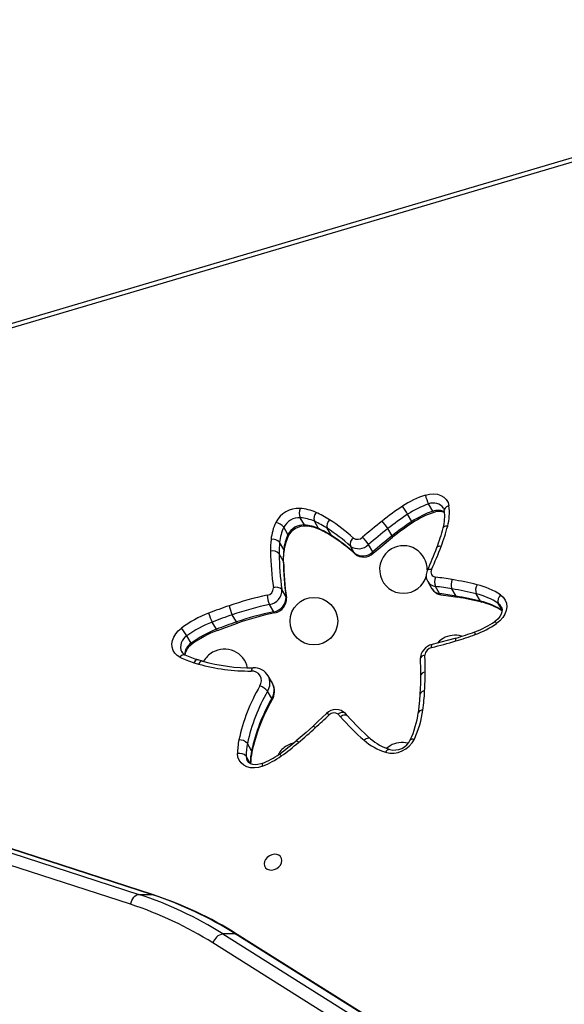
# Model space of a CAD drawing. Extents: x -118 to 920, y -16 to 684.
# Drawn here: x 528 to 538, y 347 to 365 of the extents above; entities that cross this region are included whole.
import ezdxf

# ---------------------------------------------------------------- set-up
doc = ezdxf.new("R2010")
doc.units = 0
doc.header["$LTSCALE"] = 0.125
doc.header["$MEASUREMENT"] = 0
doc.layers.add('CONTOUR', color=7, linetype='CONTINUOUS')

msp = doc.modelspace()

# ---------------------------------------------------------------- linework, layer by layer
at = {"layer": 'CONTOUR'}
for p, q in [((546.60981, 365.31332), (523.63215, 358.52488)), ((546.61444, 365.39311), (523.63678, 358.60467)), ((535.45712, 356.3572), (535.38012, 356.49057)), ((533.09708, 356.10482), (533.02008, 356.23819)), ((535.07077, 356.16828), (534.99377, 356.30165)), ((532.793, 355.92859), (532.716, 356.06196)), ((533.35717, 356.0386), (533.28016, 356.17197)), ((533.59129, 355.91034), (533.51428, 356.04372)), ((534.70793, 355.90491), (534.63093, 356.03829)), ((532.71602, 355.65312), (532.63902, 355.78649)), ((534.01938, 355.58277), (533.94238, 355.71614)), ((534.35213, 355.61006), (534.27513, 355.74343)), ((532.70732, 355.44397), (532.63032, 355.57734)), ((534.02838, 355.57159), (534.01938, 355.58277)), ((535.36467, 355.06438), (535.44167, 354.93101)), ((535.58304, 354.84241), (535.50604, 354.97578)), ((532.75899, 354.7844), (532.68199, 354.91777)), ((535.88624, 354.79636), (535.80924, 354.92973)), ((536.33425, 354.7045), (536.25725, 354.83787)), ((532.53113, 354.51043), (532.45413, 354.6438)), ((536.73046, 354.54203), (536.66075, 354.66277)), ((531.84685, 354.32206), (531.76985, 354.45543)), ((531.47694, 354.18743), (531.39994, 354.3208)), ((531.01095, 353.93354), (530.93395, 354.06691)), ((531.22116, 353.60238), (531.13893, 353.62655)), ((532.5076, 353.19553), (532.4306, 353.3289)), ((532.49451, 352.9135), (532.41751, 353.04687)), ((533.88982, 352.59377), (533.8488, 352.64044)), ((532.12406, 351.95598), (532.04706, 352.08935)), ((532.09985, 351.72292), (532.02285, 351.85629)), ((522.42039, 351.78365), (530.04936, 349.31423)), ((530.28037, 349.31423), (522.6514, 351.78365)), ((530.30162, 349.31093), (522.67265, 351.78035)), ((529.89737, 349.13255), (522.2684, 351.60197)), ((530.04936, 349.31423), (530.28037, 349.31423)), ((530.28037, 349.31423), (530.30161, 349.31094)), ((560.99583, 329.85643), (531.41289, 348.4207)), ((531.59385, 348.58879), (561.17678, 330.02451)), ((531.82485, 348.58879), (531.59385, 348.58879)), ((561.40779, 330.02451), (531.82485, 348.58879)), ((561.442, 330.01525), (531.85906, 348.57952))]:
    msp.add_line(p, q, dxfattribs=at)
at = {"layer": 'CONTOUR', "flags": 128}
for points in [[(535.32115, 356.6555), (535.39602, 356.67377), (535.47043, 356.67878), (535.54137, 356.67031), (535.60593, 356.64872), (535.66149, 356.61489), (535.70577, 356.57019), (535.73697, 356.51644), (535.75382, 356.45585)], [(535.65339, 356.41488), (535.66622, 356.38324), (535.66868, 356.37079)], [(535.75382, 356.45585), (535.73154, 356.44787), (535.7116, 356.43763), (535.69476, 356.42553), (535.68167, 356.41203), (535.67283, 356.39765), (535.66858, 356.38295), (535.66865, 356.371)], [(535.47616, 356.33684), (535.47506, 356.33671), (535.4703, 356.33916), (535.46424, 356.34608), (535.45712, 356.3572)], [(533.37557, 356.02112), (533.36603, 356.02744), (533.35717, 356.0386)], [(535.73075, 356.08505), (535.70893, 356.08437), (535.68942, 356.08115), (535.67298, 356.07552), (535.66024, 356.06769), (535.65169, 356.05797), (535.64832, 356.05)], [(533.6054, 355.89523), (533.60037, 355.89906), (533.59129, 355.91034)], [(534.36043, 355.58356), (534.48768, 355.69212), (534.71725, 355.87926)], [(534.71725, 355.87926), (534.71782, 355.88006), (534.71747, 355.8849), (534.71413, 355.8933), (534.70793, 355.90491)], [(535.61073, 355.71111), (535.58962, 355.71264), (535.57079, 355.71154), (535.55498, 355.70786), (535.54279, 355.70174), (535.53469, 355.69343), (535.53241, 355.68889)], [(532.71339, 355.42277), (532.71408, 355.49984), (532.72196, 355.6285)], [(532.72196, 355.62844), (532.72126, 355.63986), (532.71602, 355.65312)], [(534.36042, 355.58356), (534.36112, 355.58446), (534.36127, 355.58971), (534.35823, 355.59836), (534.35213, 355.61006)], [(532.71339, 355.42277), (532.71255, 355.43052), (532.70732, 355.44397)], [(535.43335, 355.28601), (535.41279, 355.28885), (535.39449, 355.28902), (535.37916, 355.28651), (535.3674, 355.28142), (535.35965, 355.27394), (535.35803, 355.27099)], [(532.76465, 354.76834), (532.76423, 354.77073), (532.75899, 354.7844)], [(535.60693, 354.82318), (535.79593, 354.79539), (535.90989, 354.77717)], [(536.70537, 354.81857), (536.75406, 354.77652), (536.78982, 354.72456), (536.81115, 354.66487), (536.81717, 354.59994), (536.8076, 354.53251), (536.78286, 354.4654), (536.74399, 354.40141), (536.69261, 354.34324), (536.63087, 354.29333)], [(536.71328, 354.60596), (536.72547, 354.57963), (536.73072, 354.5449), (536.7274, 354.50742), (536.71361, 354.46357), (536.68975, 354.42006), (536.6566, 354.37882), (536.61544, 354.34184), (536.59895, 354.32991)], [(536.71397, 354.60657), (536.69741, 354.6301), (536.66075, 354.66277)], [(532.55292, 354.49083), (532.55184, 354.49069), (532.54556, 354.49273), (532.53856, 354.49939), (532.53113, 354.51043)], [(530.80664, 353.67192), (530.75341, 353.70449), (530.71055, 353.7471), (530.67966, 353.79812), (530.6619, 353.85566), (530.65795, 353.91753), (530.66795, 353.98143), (530.69152, 354.04495), (530.72778, 354.1057), (530.77536, 354.16141), (530.83249, 354.20997)], [(531.49471, 354.16661), (531.64365, 354.22295), (531.86578, 354.30167)], [(531.86578, 354.30167), (531.86464, 354.30152), (531.85996, 354.304), (531.85395, 354.31093), (531.84685, 354.32206)], [(531.49471, 354.16661), (531.49371, 354.16651), (531.48959, 354.16919), (531.48393, 354.17626), (531.47694, 354.18743)], [(536.23771, 354.09025), (536.23355, 354.10781), (536.23102, 354.12214), (536.23023, 354.13267), (536.23121, 354.13902), (536.23285, 354.1408)], [(535.43638, 353.85199), (535.43538, 353.87053), (535.43591, 353.88579), (535.43793, 353.8972), (535.44138, 353.9043), (535.44494, 353.90666)], [(535.8859, 354.02579), (535.72325, 353.97943), (535.44494, 353.90667)], [(535.64698, 354.01948), (535.58285, 353.97434), (535.54199, 353.93487)], [(535.88263, 353.97254), (535.8804, 353.99074), (535.87974, 354.00569), (535.88067, 354.01679), (535.88316, 354.02364), (535.88589, 354.02578)], [(531.13895, 353.62654), (531.12945, 353.62787), (531.11644, 353.62541), (531.10291, 353.61841), (531.08938, 353.60711), (531.07637, 353.59196), (531.06437, 353.57354)], [(531.22116, 353.60238), (531.21218, 353.60356), (531.19934, 353.60106), (531.18602, 353.59399), (531.17272, 353.58262), (531.15996, 353.5674), (531.14824, 353.5489)], [(535.22614, 353.6413), (535.22948, 353.43415), (535.22994, 353.33107)], [(532.15311, 353.47785), (532.15196, 353.4778), (532.14316, 353.47476), (532.13476, 353.46703), (532.12708, 353.45492), (532.12042, 353.43888), (532.11503, 353.41953)], [(535.22994, 353.33107), (535.22841, 353.18999), (535.22108, 352.99547)], [(535.22108, 352.99547), (535.21321, 352.87705), (535.18957, 352.65149)], [(533.50268, 352.63827), (533.34422, 352.48947), (533.24866, 352.40153)], [(533.84882, 352.64041), (533.84461, 352.64467), (533.83173, 352.65292), (533.81587, 352.65755), (533.79766, 352.65836), (533.77779, 352.65533), (533.75703, 352.64857), (533.73617, 352.63835), (533.71602, 352.62505)], [(533.88983, 352.59377), (533.88594, 352.59766), (533.87308, 352.60588), (533.85727, 352.61045), (533.83913, 352.61119), (533.81934, 352.60807), (533.79866, 352.60122), (533.7779, 352.59088), (533.75784, 352.57747)], [(533.24866, 352.40153), (533.12508, 352.29048), (532.94518, 352.13516)], [(532.89132, 352.09432), (532.84556, 352.08069), (532.77439, 352.04772)], [(534.31328, 352.17564), (534.30133, 352.18303), (534.28621, 352.18691), (534.269, 352.18673), (534.25035, 352.18249), (534.23097, 352.17435), (534.21161, 352.16263), (534.19302, 352.14777)], [(534.67439, 352.04772), (534.61025, 352.00257), (534.60894, 352.00146)], [(535.04287, 352.15503), (535.04431, 352.15757), (535.05201, 352.16495), (535.06371, 352.16991), (535.07897, 352.17228), (535.0972, 352.17195), (535.11769, 352.16895)], [(532.32343, 351.67059), (532.2498, 351.64856), (532.17566, 351.63935), (532.10397, 351.64335), (532.0376, 351.66038), (531.9792, 351.68976), (531.93112, 351.73033), (531.89526, 351.78046), (531.87307, 351.83815), (531.86543, 351.90108)], [(532.02285, 351.85629), (532.0294, 351.80836), (532.04556, 351.76993)], [(532.31656, 351.72038), (532.29133, 351.71163), (532.23923, 351.70014), (532.18945, 351.6976), (532.14449, 351.70344), (532.10619, 351.7165), (532.07541, 351.73549), (532.05198, 351.76), (532.04654, 351.77065)], [(532.45169, 350.02356), (532.4125, 349.9946), (532.38196, 349.95849), (532.36256, 349.91815), (532.35587, 349.87685), (532.36242, 349.83793), (532.38169, 349.80456), (532.41211, 349.77943), (532.45123, 349.76458), (532.49586, 349.76121), (532.5424, 349.76959), (532.58708, 349.78906), (532.62628, 349.81802), (532.65681, 349.85413), (532.67621, 349.89447), (532.68291, 349.93577), (532.67635, 349.97468), (532.65709, 350.00806), (532.62666, 350.03319), (532.58755, 350.04804), (532.54291, 350.05141), (532.49637, 350.04302), (532.45169, 350.02356)], [(529.89737, 349.13255), (529.90671, 349.16799), (529.92013, 349.20208), (529.93711, 349.23349), (529.957, 349.26102), (529.97904, 349.28361), (530.00239, 349.3004), (530.02613, 349.31074), (530.04936, 349.31423)], [(531.82485, 348.58879), (531.84613, 348.58556), (531.85906, 348.57952)]]:
    msp.add_lwpolyline(points, dxfattribs=at)
at = {"layer": 'CONTOUR'}
msp.add_circle((533.27029, 354.33605), 0.4375, dxfattribs=at)
for centre, radius, start, end in [((535.89032, 354.9549), 1.79332, 108.504631, 123.611882), ((535.95951, 356.79071), 0.65252, 191.959855, 207.385751), ((532.98867, 355.94202), 0.46896, 86.654433, 153.532684), ((533.24482, 356.32951), 0.24259, 160.576341, 202.114881), ((532.9502, 355.53222), 0.88043, 65.721099, 85.711244), ((537.95496, 351.8434), 5.5275, 123.581148, 128.365819), ((533.21823, 355.24287), 2.06726, 30.808114, 35.671999), ((535.89929, 354.93935), 1.6358, 108.504631, 123.611882), ((535.46924, 356.28085), 0.22787, 36.107413, 113.024576), ((534.83638, 356.32681), 0.92647, 344.873694, 8.006072), ((533.00147, 355.91984), 0.3189, 86.654433, 153.532684), ((532.96226, 355.46721), 0.77314, 65.721099, 85.711244), ((533.44177, 356.22472), 0.16999, 139.649153, 198.075827), ((532.49084, 354.54412), 1.97006, 57.211457, 65.359039), ((533.66035, 356.08752), 0.15249, 132.307275, 196.695142), ((531.70592, 353.32553), 3.41956, 47.941197, 57.212363), ((537.96425, 351.82753), 5.37043, 123.581148, 128.365819), ((535.97629, 354.80597), 1.6358, 108.504631, 123.611882), ((536.00625, 354.75396), 1.66929, 108.513415, 123.609344), ((535.54749, 356.1234), 0.25065, 59.116378, 111.133098), ((535.56935, 356.09864), 0.25578, 66.05771, 111.355337), ((534.87863, 356.25989), 0.7978, 344.747829, 7.990322), ((533.41923, 355.74585), 0.94196, 154.523426, 174.251888), ((532.52566, 355.9136), 0.24133, 37.934521, 79.68774), ((533.46963, 355.70288), 0.83481, 154.523426, 174.251888), ((533.07847, 355.78646), 0.3189, 86.654433, 153.532684), ((533.10396, 355.74234), 0.34365, 87.101948, 153.070959), ((533.03927, 355.33384), 0.77314, 65.721099, 85.711244), ((533.12716, 356.11775), 0.03273, 203.265208, 259.50437), ((533.06576, 355.33236), 0.75524, 65.787423, 85.779626), ((532.49682, 354.46423), 1.87883, 57.211457, 65.359039), ((532.57382, 354.33086), 1.87883, 57.211457, 65.359039), ((532.60792, 354.34694), 1.84179, 57.207847, 65.369996), ((531.70832, 353.24008), 3.33495, 47.941197, 57.212363), ((541.04544, 347.9406), 10.50574, 128.369868, 130.92789), ((541.05621, 347.92283), 10.35108, 128.369868, 130.92789), ((533.87294, 355.56665), 0.89274, 31.890476, 43.159515), ((538.04125, 351.69416), 5.37043, 123.581148, 128.365819), ((538.07073, 351.64299), 5.40295, 123.581213, 128.365464), ((535.02523, 356.13178), 0.05836, 12.278312, 38.707482), ((532.24172, 356.94434), 3.52205, 339.11774, 345.290347), ((532.20572, 357.01022), 3.64442, 339.116829, 345.294077), ((534.57197, 355.64364), 2.09919, 174.627166, 180.605956), ((532.51246, 355.67286), 0.17009, 41.917287, 100.315072), ((533.54663, 355.56951), 0.83481, 154.523426, 174.251888), ((533.53505, 355.54571), 0.81729, 154.468218, 174.185847), ((532.76669, 355.909), 0.03281, 340.582112, 36.66622), ((531.78532, 353.10671), 3.33495, 47.941197, 57.212363), ((531.82408, 353.12894), 3.29021, 47.937028, 57.220573), ((534.07367, 355.75214), 0.13614, 124.449521, 195.335887), ((534.07173, 355.97024), 0.12975, 234.6524, 314.725922), ((533.69436, 355.37383), 0.68841, 32.472246, 47.092319), ((541.13321, 347.78946), 10.35108, 128.369868, 130.92789), ((534.63718, 355.59856), 2.00697, 174.627166, 180.605956), ((534.09251, 355.92781), 0.25951, 234.6524, 314.725922), ((534.91573, 355.28605), 0.4375, 120, 345.067997), ((534.91573, 355.28605), 0.4375, 358.033943, 120), ((528.75322, 358.27233), 7.25476, 335.562428, 339.139144), ((528.72649, 358.3341), 7.36701, 335.559508, 339.142529), ((532.51549, 355.47045), 0.15688, 42.947684, 105.752562), ((537.44029, 355.67288), 4.96765, 180.593389, 188.365335), ((537.51113, 355.62789), 4.88108, 180.593389, 188.365335), ((534.71418, 355.46519), 2.00697, 174.627166, 180.605956), ((534.16951, 355.79444), 0.25951, 234.6524, 314.725922), ((534.18747, 355.76999), 0.25431, 231.264375, 312.854114), ((537.58813, 355.49452), 4.88108, 180.593389, 188.365335), ((537.5615, 355.47328), 4.84837, 180.596885, 188.359684), ((535.54633, 355.17523), 0.21125, 153.035256, 211.690916), ((535.51694, 355.24142), 0.09474, 151.920498, 264.978897), ((535.71631, 355.05823), 0.22586, 156.843544, 201.410217), ((533.81359, 342.95645), 12.30788, 80.642801, 82.083974), ((532.39067, 354.94642), 0.13487, 278.909212, 1.590332), ((532.57986, 354.81863), 0.14233, 44.148577, 112.457955), ((535.52514, 355.1634), 0.18859, 211.989041, 264.187621), ((533.82683, 342.89923), 12.19274, 80.642801, 82.083974), ((536.01382, 355.00868), 0.21929, 155.228339, 201.101452), ((534.85104, 349.24042), 5.93885, 76.164247, 80.661552), ((536.44641, 354.90733), 0.20151, 150.369871, 200.162139), ((535.95199, 353.67688), 1.36785, 56.580047, 76.502669), ((533.67376, 348.85718), 6.08828, 101.965128, 108.816871), ((532.83879, 354.83052), 0.42758, 182.323977, 205.893012), ((532.41236, 354.91028), 0.26974, 278.909212, 1.590332), ((532.48936, 354.77691), 0.26974, 278.909212, 1.590332), ((532.50823, 354.74445), 0.25753, 279.990707, 5.331911), ((535.60209, 355.02989), 0.18844, 211.647685, 264.198115), ((535.63003, 355.03602), 0.21408, 209.131429, 263.804951), ((533.90384, 342.76586), 12.19274, 80.642801, 82.083974), ((535.6139, 354.85629), 0.03384, 204.222422, 258.059512), ((534.86357, 349.17906), 5.8279, 76.164247, 80.661552), ((534.94057, 349.04569), 5.8279, 76.164247, 80.661552), ((535.91749, 354.81069), 0.03438, 204.639628, 257.128203), ((534.968, 349.04749), 5.80658, 76.161886, 80.66482), ((535.9605, 353.60159), 1.2714, 56.580047, 76.502669), ((536.80521, 354.70569), 0.1507, 131.493556, 196.547454), ((534.76609, 345.6386), 9.48717, 108.791595, 111.208443), ((532.3659, 354.76524), 0.67175, 192.480592, 207.463861), ((533.68528, 348.83431), 5.93851, 101.965128, 108.816871), ((536.03751, 353.46822), 1.2714, 56.580047, 76.502669), ((536.36671, 354.72021), 0.03607, 205.824135, 253.847945), ((536.06464, 353.47038), 1.24979, 57.872419, 76.480401), ((532.14273, 352.40197), 2.23284, 111.235456, 125.930619), ((532.15106, 354.72041), 0.8508, 196.188506, 208.013843), ((534.77619, 345.62012), 9.33279, 108.791595, 111.208443), ((533.76228, 348.70094), 5.93851, 101.965128, 108.816871), ((533.78864, 348.65938), 5.96094, 101.964428, 108.818804), ((529.86288, 353.41473), 1.25401, 31.33759, 39.357566), ((532.1514, 352.38696), 2.07471, 111.235456, 125.930619), ((534.85319, 345.48674), 9.33279, 108.791595, 111.208443), ((535.64394, 355.72976), 1.69458, 290.336189, 304.302796), ((535.60547, 355.79639), 1.81952, 290.33316, 304.302236), ((536.52371, 354.23205), 0.12345, 29.762223, 52.447075), ((531.05153, 353.86555), 0.23317, 120.281852, 204.294344), ((532.22841, 352.25359), 2.07471, 111.235456, 125.930619), ((532.25717, 352.20387), 2.10563, 111.229446, 125.93832), ((535.86573, 353.6406), 0.4375, 74.519132, 120), ((534.34312, 359.21107), 5.46006, 286.377119, 290.303379), ((534.38341, 359.13899), 5.32938, 286.37522, 290.30565), ((531.15483, 353.7137), 0.26273, 123.202556, 178.8245), ((531.17602, 353.67493), 0.2803, 123.491783, 171.148189), ((530.98223, 353.9069), 0.03918, 2.646642, 42.837634), ((535.50285, 353.63603), 0.27676, 102.077481, 178.909801), ((535.4672, 353.70011), 0.15498, 101.471007, 175.975093), ((532.91034, 364.08923), 10.54428, 283.860862, 286.372841), ((530.88409, 353.63281), 0.08676, 80.657032, 153.210974), ((531.60632, 355.38029), 1.88627, 244.915771, 253.302922), ((530.94909, 353.83508), 0.12729, 210.415921, 246.467526), ((531.64372, 355.31072), 1.7582, 244.913188, 253.315017), ((531.62484, 353.38605), 0.4375, 120, 150.965276), ((531.62484, 353.38605), 0.4375, 12.507373, 120), ((535.3161, 353.61815), 0.0929, 92.156699, 165.547283), ((521.97911, 353.39107), 13.33733, 0.028999, 1.374437), ((532.92071, 359.73628), 6.43625, 253.23671, 254.014803), ((532.08717, 356.88854), 3.46912, 254.296723, 270.460048), ((532.12551, 356.82066), 3.34293, 254.304396, 270.47281), ((532.12969, 353.24417), 0.17598, 325.727499, 94.781445), ((532.17001, 353.17953), 0.29879, 29.94061, 93.244425), ((532.18115, 353.19913), 0.28116, 327.210823, 27.592726), ((535.31809, 353.30624), 0.0916, 91.035078, 164.240846), ((528.92511, 353.3953), 6.39133, 356.952646, 0.022673), ((535.20911, 351.44025), 3.39333, 149.84094, 167.857277), ((532.19986, 352.88359), 0.27209, 36.877206, 73.942173), ((532.2621, 353.0656), 0.27776, 326.797463, 27.888234), ((532.24554, 353.04469), 0.30079, 327.442745, 29.458605), ((535.25227, 351.39971), 3.27857, 149.84094, 167.857277), ((535.30492, 352.967), 0.08856, 88.394679, 161.209694), ((530.64218, 353.30463), 4.67186, 352.589793, 356.943524), ((535.32927, 351.26634), 3.27857, 149.84094, 167.857277), ((535.31542, 351.24375), 3.2586, 149.80131, 167.870966), ((532.47001, 352.89419), 0.0312, 338.720907, 38.243662), ((521.5465, 365.2377), 17.41953, 312.408632, 313.559002), ((533.6768, 352.47035), 0.2419, 44.680175, 136.037749), ((533.49937, 352.57226), 0.0661, 39.580302, 87.130509), ((533.63861, 352.53523), 0.11857, 49.24587, 138.127507), ((538.64399, 356.91498), 6.53363, 221.040457, 221.595953), ((537.3014, 355.62533), 4.5639, 221.624604, 229.102854), ((533.48914, 352.88403), 1.71625, 334.856939, 352.21281), ((533.46023, 352.94788), 1.83137, 334.828659, 352.286906), ((535.26687, 352.61835), 0.08413, 84.43799, 156.740155), ((533.24075, 352.33361), 0.06838, 38.224515, 83.350684), ((537.25877, 355.68783), 4.68303, 221.619146, 229.106978), ((526.32322, 360.00861), 10.33713, 310.141027, 312.406754), ((533.08352, 351.9024), 1.21809, 168.078405, 180.062074), ((531.90505, 351.96718), 0.18733, 40.707477, 94.087859), ((533.1452, 351.8575), 1.12235, 168.078405, 180.062074), ((532.99314, 351.66884), 0.4375, 120, 150.237604), ((529.64385, 356.05073), 5.12157, 305.743468, 310.1351), ((529.60663, 356.11578), 5.24449, 305.742737, 310.136172), ((532.92598, 352.06206), 0.07558, 35.818327, 75.282674), ((534.95759, 353.0417), 1.17629, 229.460057, 251.610676), ((534.99325, 352.96997), 1.04562, 229.444057, 251.718876), ((534.70675, 352.36431), 0.45501, 254.676029, 334.573795), ((534.74608, 352.29529), 0.32826, 255.745875, 334.66689), ((534.89314, 351.66884), 0.4375, 76.006063, 120), ((531.90721, 351.74893), 0.15779, 42.874193, 105.357667), ((533.2222, 351.72413), 1.12235, 168.078405, 180.062074), ((533.15442, 351.70858), 1.04817, 167.892805, 179.568996), ((532.09254, 351.93535), 0.03767, 349.662544, 33.20258), ((531.79142, 353.06655), 1.44497, 291.31091, 305.750603), ((531.75276, 353.13352), 1.57029, 291.310056, 305.748988), ((532.57421, 351.79829), 0.11362, 32.355423, 57.258863), ((534.66135, 351.8972), 0.08001, 87.178605, 159.307502), ((532.39829, 351.70629), 0.08294, 170.214243, 205.492189), ((527.90577, 342.74368), 6.91138, 57.749354, 71.931454), ((528.13677, 342.74368), 6.91138, 57.749354, 71.931454), ((528.15036, 342.70625), 6.94621, 57.729458, 71.958699), ((527.79396, 342.68519), 6.78179, 57.749354, 71.931454), ((531.6466, 348.35054), 0.24401, 102.485734, 163.290762)]:
    msp.add_arc(centre, radius, start, end, dxfattribs=at)

doc.saveas('drawing.dxf')
